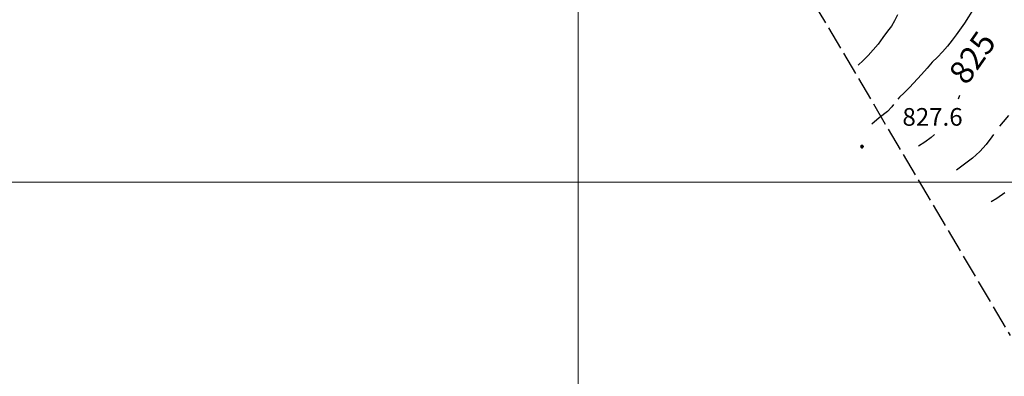
# Model space of a CAD drawing. Extents: x 2579694 to 2584518, y 4494012 to 4497470.
# Drawn here: x 2581763 to 2582181, y 4496418 to 4496569 of the extents above; entities that cross this region are included whole.
import ezdxf

# ---------------------------------------------------------------- set-up
doc = ezdxf.new("R2010")
doc.units = 0
doc.header["$LTSCALE"] = 5
doc.header["$MEASUREMENT"] = 0
doc.linetypes.add('701', pattern=[2.5, 2, -0.5])
for name, color, linetype in [('70100000', 1, '701'), ('80100000', 2, 'Continuous'), ('80200000', 1, 'Continuous'), ('80400000', 1, 'Continuous'), ('A0130000', 4, 'Continuous'), ('A0140000', 2, 'Continuous'), ('PARAMETR', 1, 'Continuous')]:
    doc.layers.add(name, color=color, linetype=linetype)
doc.styles.get("Standard").update_dxf_attribs({"font": 'romans.shx'})

# ---------------------------------------------------------------- blocks, each defined once
blk = doc.blocks.new('CERCHIO5')
at = {"linetype": 'Continuous'}
for p, q in [((-0.2, 0.06), (-0.21, 0)), ((-0.21, 0), (-0.2, -0.06)), ((0, -0.2), (-0.21, 0)), ((-0.21, 0), (0, 0)), ((-0.2, -0.06), (0.02, 0.2)), ((-0.17, 0.12), (-0.2, 0.06)), ((0.16, -0.12), (-0.2, 0.06)), ((-0.2, 0.06), (0.19, -0.06)), ((-0.15, 0.09), (-0.18, 0.06)), ((-0.17, 0.09), (-0.18, 0.09)), ((-0.18, 0.09), (-0.09, 0.06)), ((-0.18, 0.06), (-0.18, 0.03)), ((-0.18, 0.03), (-0.18, 0.01)), ((-0.18, 0.01), (-0.18, -0.05)), ((-0.17, -0.12), (0.09, 0.18)), ((-0.12, 0.17), (-0.17, 0.12)), ((0.19, -0.06), (-0.17, 0.12)), ((-0.17, 0.12), (0, 0)), ((-0.17, 0.02), (-0.08, 0.11)), ((-0.15, 0.09), (-0.17, 0.09)), ((-0.16, 0.05), (-0.17, 0)), ((-0.12, -0.02), (-0.17, 0.02)), ((0, 0), (-0.17, -0.12)), ((-0.17, 0), (-0.16, -0.08)), ((-0.07, 0.16), (-0.16, 0.05)), ((-0.14, 0.05), (-0.16, -0.02)), ((-0.14, 0.11), (-0.15, 0.09)), ((-0.13, 0.02), (-0.15, 0.09)), ((-0.09, 0.06), (-0.14, 0.14)), ((-0.14, 0.14), (0, 0.07)), ((-0.1, 0.12), (-0.14, 0.11)), ((-0.13, 0.09), (-0.14, 0)), ((-0.08, 0.08), (-0.14, 0.05)), ((-0.14, 0), (-0.12, -0.07)), ((-0.07, 0.16), (-0.13, 0.09)), ((-0.13, 0.09), (-0.12, 0.11)), ((-0.11, -0.01), (-0.13, 0.09)), ((-0.09, -0.03), (-0.13, 0.02)), ((-0.07, 0.19), (-0.12, 0.17)), ((0.06, 0.19), (-0.12, -0.16)), ((-0.12, -0.16), (-0.07, 0.19)), ((0, -0.2), (-0.12, 0.17)), ((-0.12, 0.17), (0.16, -0.12)), ((-0.12, 0.11), (-0.11, 0.14)), ((-0.08, 0.05), (-0.12, -0.02)), ((-0.11, 0.14), (-0.1, 0.18)), ((-0.1, 0.18), (-0.08, 0.17)), ((-0.07, 0.16), (-0.1, 0.12)), ((-0.08, 0.17), (-0.03, 0.18)), ((-0.02, 0.15), (-0.08, 0.05)), ((-0.05, 0.13), (-0.08, 0.08)), ((-0.08, 0.11), (0.01, 0.1)), ((0, 0.2), (-0.07, 0.19)), ((0.02, 0.2), (-0.07, 0.16)), ((-0.07, 0.19), (0.12, -0.16)), ((-0.03, 0.18), (-0.07, 0.16)), ((0, 0.15), (-0.07, 0.16)), ((-0.05, 0.06), (-0.07, -0.01)), ((-0.07, -0.18), (0.04, 0.01)), ((0.01, 0.15), (-0.05, 0.11)), ((-0.04, 0.12), (-0.05, 0.13)), ((-0.05, 0.11), (-0.05, 0.06)), ((-0.02, 0.1), (-0.05, 0.06)), ((-0.05, 0.06), (-0.02, 0.1)), ((-0.03, 0.18), (-0.04, 0.12)), ((0.01, 0.19), (-0.03, 0.18)), ((0, 0.17), (-0.03, 0.18)), ((-0.03, 0.18), (0.01, 0.15)), ((0.01, 0.05), (-0.03, -0.02)), ((0.06, 0.13), (-0.02, 0.15)), ((-0.02, 0.1), (0.03, 0.11)), ((0.07, 0.09), (-0.02, 0.1)), ((0, 0), (0, 0.2)), ((0.06, 0.19), (0, 0.2)), ((0, 0.07), (0.04, 0.2)), ((0, 0), (0.06, 0.19)), ((0.12, 0.17), (0, -0.2)), ((0.04, 0.16), (0, 0.17)), ((0.06, 0.14), (0, 0.15)), ((0.07, 0.05), (0, -0.04)), ((0, 0), (0.2, 0)), ((0, 0), (0, -0.2)), ((0.03, 0.11), (0.01, 0.19)), ((0.01, 0.1), (0.07, 0.05)), ((0.07, 0.04), (0.01, 0.05)), ((0.15, 0.14), (0.03, 0.07)), ((0.03, 0.11), (0.09, 0.09)), ((0.07, -0.09), (0.03, 0.11)), ((0.03, 0.07), (0.19, 0.06)), ((0.03, -0.08), (0.08, 0.07)), ((0.04, 0.2), (0.07, 0.1)), ((0.09, 0.18), (0.04, -0.2)), ((0.11, 0.14), (0.04, 0.16)), ((0.04, 0.01), (0.15, 0.14)), ((0.05, -0.06), (0.11, 0.03)), ((0.12, 0.17), (0.06, 0.19)), ((0.06, -0.19), (0.12, 0.17)), ((0.12, 0.12), (0.06, 0.14)), ((0.08, 0.07), (0.06, 0.13)), ((0.16, 0.12), (0.06, -0.19)), ((0.07, 0.1), (0.08, 0.18)), ((0.12, 0.04), (0.07, 0.09)), ((0.07, -0.02), (0.07, 0.04)), ((0.08, 0.18), (0.2, -0.03)), ((0.09, 0.09), (0.12, 0.05)), ((0.14, 0.07), (0.1, -0.08)), ((0.16, 0.11), (0.11, 0.14)), ((0.11, 0.03), (0.14, 0.1)), ((0.16, 0.12), (0.12, 0.17)), ((0.12, -0.16), (0.16, 0.12)), ((0.16, 0.06), (0.12, 0.12)), ((0.12, 0.05), (0.12, 0.05)), ((0.12, 0.05), (0.13, -0.03)), ((0.12, -0.06), (0.12, 0.04)), ((0.13, -0.07), (0.16, 0)), ((0.14, 0.1), (0.14, 0.07)), ((0.19, 0.06), (0.16, 0.12)), ((0.17, 0.06), (0.16, 0.11)), ((0.16, 0.04), (0.16, 0.06)), ((0.16, 0), (0.16, 0.04)), ((0.19, 0.06), (0.17, -0.1)), ((0.18, -0.01), (0.17, 0.06)), ((0.2, 0), (0.19, 0.06)), ((0.19, -0.06), (0.2, 0)), ((-0.2, -0.06), (-0.17, -0.12)), ((0.17, -0.1), (-0.2, -0.06)), ((-0.18, -0.05), (-0.16, -0.1)), ((-0.17, -0.12), (-0.12, -0.16)), ((-0.16, -0.02), (-0.12, -0.04)), ((-0.15, -0.04), (-0.16, -0.11)), ((-0.16, -0.08), (-0.13, -0.13)), ((-0.16, -0.1), (-0.12, -0.15)), ((-0.16, -0.11), (-0.11, -0.13)), ((-0.12, -0.02), (-0.15, -0.04)), ((-0.13, -0.06), (-0.11, -0.02)), ((-0.1, -0.08), (-0.13, -0.06)), ((-0.13, -0.13), (-0.06, -0.15)), ((-0.11, -0.02), (-0.12, -0.02)), ((-0.12, -0.04), (-0.08, -0.02)), ((-0.12, -0.07), (-0.09, -0.09)), ((-0.12, -0.15), (-0.06, -0.16)), ((-0.12, -0.16), (-0.07, -0.19)), ((-0.1, -0.08), (-0.11, -0.01)), ((-0.11, -0.13), (-0.09, -0.16)), ((-0.06, -0.04), (-0.1, -0.1)), ((0, -0.09), (-0.1, -0.08)), ((-0.08, -0.14), (-0.1, -0.08)), ((-0.1, -0.1), (0.03, -0.13)), ((-0.05, -0.07), (-0.09, -0.03)), ((-0.09, -0.18), (-0.05, -0.07)), ((-0.09, -0.09), (-0.03, -0.13)), ((-0.09, -0.16), (-0.09, -0.18)), ((-0.03, -0.15), (-0.08, -0.14)), ((-0.07, -0.01), (-0.04, -0.05)), ((0.04, -0.2), (-0.07, -0.18)), ((-0.07, -0.19), (0, -0.2)), ((0.1, -0.08), (-0.06, -0.04)), ((-0.06, -0.15), (0.01, -0.16)), ((-0.06, -0.16), (-0.03, -0.19)), ((0, -0.04), (-0.05, -0.07)), ((0.05, -0.06), (-0.05, -0.07)), ((-0.05, -0.07), (0.05, -0.06)), ((-0.05, -0.07), (-0.05, -0.18)), ((-0.05, -0.18), (0.03, -0.08)), ((-0.04, -0.05), (0.01, -0.06)), ((-0.03, -0.02), (0.02, -0.05)), ((-0.03, -0.13), (0.05, -0.13)), ((0.05, -0.13), (-0.03, -0.15)), ((-0.03, -0.19), (0.04, -0.18)), ((0.14, -0.11), (0, -0.09)), ((0, -0.2), (0.06, -0.19)), ((0.01, -0.06), (0.05, -0.06)), ((0.01, -0.16), (0.04, -0.15)), ((0.02, -0.05), (0.07, -0.07)), ((0.03, -0.13), (0.07, -0.09)), ((0.13, -0.03), (0.04, -0.05)), ((0.04, -0.05), (0.05, -0.13)), ((0.04, -0.15), (0.1, -0.13)), ((0.04, -0.18), (0.06, -0.18)), ((0.05, -0.06), (0.07, -0.02)), ((0.13, -0.03), (0.05, -0.06)), ((0.05, -0.13), (0.11, -0.11)), ((0.06, -0.19), (0.12, -0.16)), ((0.06, -0.18), (0.09, -0.16)), ((0.07, -0.07), (0.15, -0.08)), ((0.09, -0.16), (0.12, -0.15)), ((0.1, -0.13), (0.13, -0.07)), ((0.11, -0.11), (0.12, -0.06)), ((0.12, -0.15), (0.14, -0.11)), ((0.12, -0.16), (0.16, -0.12)), ((0.2, -0.03), (0.13, -0.03)), ((0.15, -0.08), (0.18, -0.07)), ((0.16, -0.12), (0.19, -0.06)), ((0.18, -0.07), (0.18, -0.01))]:
    blk.add_line(p, q, dxfattribs=at)

msp = doc.modelspace()

# ---------------------------------------------------------------- linework, layer by layer
at = {"layer": '70100000', "linetype": '701', "flags": 128}
msp.add_lwpolyline([(2582257.13, 4496544.71), (2582246.2, 4496544.61), (2582240.97, 4496542.01), (2582235.18, 4496541.18), (2582230.09, 4496541.99), (2582225.42, 4496544.17), (2582221.55, 4496547.56), (2582212.79, 4496555.03), (2582204.32, 4496562.82), (2582196.15, 4496570.92), (2582188.02, 4496579.63), (2582180.22, 4496588.63), (2582172.79, 4496597.93), (2582165.71, 4496607.52), (2582159.02, 4496617.36), (2582102.24, 4496572.35), (2582183.38, 4496434.93)], dxfattribs=at)
at = {"layer": '80100000', "linetype": 'Continuous', "flags": 128}
for points in [[(2582161.94, 4496536.76), (2582161.27, 4496535.21)], [(2582151.23, 4496520.21), (2582149.91, 4496519), (2582147.16, 4496516.97), (2582144.49, 4496515.34)]]:
    msp.add_lwpolyline(points, dxfattribs=at)
at = {"layer": '80200000', "linetype": 'Continuous', "flags": 128}
for points in [[(2582181.6, 4496594.58), (2582178.45, 4496591.09), (2582175.54, 4496588.25), (2582173.76, 4496584.6), (2582172.15, 4496581.92), (2582170.53, 4496579), (2582169.4, 4496576.57), (2582167.14, 4496572.51), (2582165.77, 4496570.16), (2582164.07, 4496567.48), (2582160.52, 4496562.61), (2582158.74, 4496560.34), (2582156.72, 4496557.75), (2582154.7, 4496555.39), (2582152.6, 4496553.12), (2582150.33, 4496550.93), (2582148.15, 4496548.41), (2582145.8, 4496545.73), (2582140.63, 4496540.21), (2582138.37, 4496537.94), (2582136.43, 4496536.15), (2582135.68, 4496535.21)], [(2582135.62, 4496570.99), (2582134.33, 4496568.47), (2582132.96, 4496566.28), (2582131.34, 4496564.09), (2582129.4, 4496561.41), (2582127.38, 4496558.65), (2582125.28, 4496556.14), (2582123.1, 4496553.78), (2582121, 4496551.59), (2582118.89, 4496549.72)], [(2582133.91, 4496532.98), (2582133.11, 4496531.93), (2582131.33, 4496529.98), (2582127.77, 4496527.3), (2582124.7, 4496524.62)], [(2582182.63, 4496528.31), (2582180.37, 4496525.63), (2582178.91, 4496523.83)], [(2582176.24, 4496520.21), (2582175.6, 4496519.3), (2582173.17, 4496515.97), (2582170.51, 4496513.05), (2582167.35, 4496510.21), (2582163.38, 4496507.28), (2582160.63, 4496505.17)], [(2582181.16, 4496495.49), (2582177.76, 4496493.13), (2582175.33, 4496491.67)]]:
    msp.add_lwpolyline(points, dxfattribs=at)
at = {"layer": 'PARAMETR', "linetype": 'Continuous', "lineweight": 0, "flags": 128}
for points in [[(2582000, 4494505.08), (2582000, 4497280.28)], [(2579859.04, 4496500), (2583383.56, 4496500)]]:
    msp.add_lwpolyline(points, dxfattribs=at)

# ---------------------------------------------------------------- block references
at = {"layer": '80400000', "linetype": 'Continuous', "xscale": 2.5, "yscale": 2.5, "zscale": 2.5}
msp.add_blockref('CERCHIO5', (2582120.5, 4496515.12), dxfattribs=at)

# ---------------------------------------------------------------- texts
at = {"layer": 'A0130000', "linetype": 'Continuous'}
msp.add_text('825', height=9.998, rotation=55.2512, dxfattribs=at).set_placement((2582164.96, 4496540.75))
at = {"layer": 'A0140000', "linetype": 'Continuous'}
msp.add_text('827.6', height=7.5, dxfattribs=at).set_placement((2582137.66, 4496523.96))

doc.saveas('drawing.dxf')
